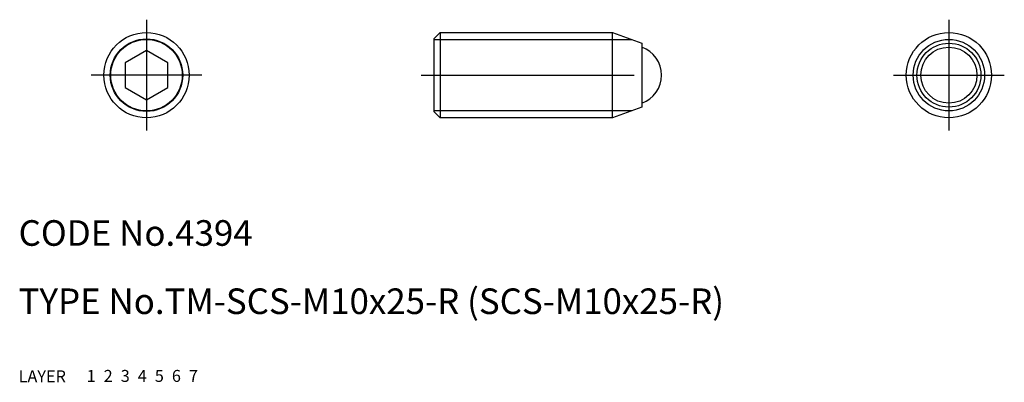
# Model space of a CAD drawing. Extents: x 10 to 126, y 10 to 52.
import ezdxf

# ---------------------------------------------------------------- set-up
doc = ezdxf.new("R2010")
doc.units = 0
doc.header["$LTSCALE"] = 20
doc.header["$MEASUREMENT"] = 0
for name, pattern in [('CENTER', [2, 1.25, -0.25, 0.25, -0.25]), ('DASHED', [0.75, 0.5, -0.25]), ('PHANTOM', [2.5, 1.25, -0.25, 0.25, -0.25, 0.25, -0.25])]:
    doc.linetypes.add(name, pattern=pattern)
for name, color, linetype in [('1', 7, 'CONTINUOUS'), ('2', 4, 'CONTINUOUS'), ('3', 2, 'DASHED'), ('4', 1, 'CENTER'), ('5', 6, 'PHANTOM'), ('6', 5, 'CONTINUOUS'), ('7', 3, 'CONTINUOUS')]:
    doc.layers.add(name, color=color, linetype=linetype)

msp = doc.modelspace()

# ---------------------------------------------------------------- linework, layer by layer
at = {"layer": '1', "linetype": 'Continuous'}
for p, q in [((58.712948, 50.25), (59.462948, 51)), ((59.462948, 51), (79.678601, 51)), ((59.462948, 51), (59.462948, 41)), ((79.678601, 41), (79.678601, 51)), ((79.678601, 51), (83.112948, 49.75)), ((58.712948, 50.25), (58.712948, 41.75)), ((83.112948, 49.75), (83.112948, 42.25)), ((25, 48.886751), (22.5, 47.443376)), ((27.5, 47.443376), (25, 48.886751)), ((22.5, 47.443376), (22.5, 44.556624)), ((27.5, 44.556624), (27.5, 47.443376)), ((22.5, 44.556624), (25, 43.113249)), ((25, 43.113249), (27.5, 44.556624)), ((58.712948, 41.75), (59.462948, 41)), ((83.112948, 42.25), (79.678601, 41)), ((79.678601, 41), (59.462948, 41))]:
    msp.add_line(p, q, dxfattribs=at)
for centre, radius in [((25, 46), 5), ((119.125896, 46), 5), ((25, 46), 4.25), ((119.125896, 46), 3.75), ((119.125896, 46), 3.287856)]:
    msp.add_circle(centre, radius, dxfattribs=at)
msp.add_arc((81.912948, 46), 3.5, 290.051043, 69.948957, dxfattribs=at)
at = {"layer": '2', "linetype": 'Continuous'}
for p, q in [((58.712948, 50.188), (81.909553, 50.188)), ((81.909553, 41.812), (58.712948, 41.812))]:
    msp.add_line(p, q, dxfattribs=at)
for centre in [(25, 46), (119.125896, 46)]:
    msp.add_circle(centre, 4.188, dxfattribs=at)
at = {"layer": '4', "linetype": 'CENTER'}
for p, q in [((25, 52.5), (25, 39.5)), ((119.125896, 52.5), (119.125896, 39.5)), ((31.5, 46), (18.5, 46)), ((57.212948, 46), (86.912948, 46)), ((112.625896, 46), (125.625896, 46))]:
    msp.add_line(p, q, dxfattribs=at)

# ---------------------------------------------------------------- texts
at = {"layer": '1', "linetype": 'Continuous'}
for s, p in [('LAYER', (10, 10)), ('1', (17.979511, 10.048737))]:
    msp.add_text(s, height=1.4, dxfattribs=at).set_placement(p)
at = {"layer": '2', "linetype": 'Continuous'}
msp.add_text('2', height=1.4, dxfattribs=at).set_placement((19.979511, 10.048737))
at = {"layer": '3', "linetype": 'DASHED'}
msp.add_text('3', height=1.4, dxfattribs=at).set_placement((21.979511, 10.048737))
at = {"layer": '4', "linetype": 'CENTER'}
msp.add_text('4', height=1.4, dxfattribs=at).set_placement((23.979511, 10.048737))
at = {"layer": '5', "linetype": 'PHANTOM'}
msp.add_text('5', height=1.4, dxfattribs=at).set_placement((25.979511, 10.048737))
at = {"layer": '6', "linetype": 'Continuous'}
msp.add_text('6', height=1.4, dxfattribs=at).set_placement((27.979511, 10.048737))
at = {"layer": '7', "linetype": 'Continuous'}
for s, height, p in [('CODE No.4394', 3, (10, 26)), ('TYPE No.TM-SCS-M10x25-R (SCS-M10x25-R)', 3, (10, 18)), ('7', 1.4, (29.979511, 10.048737))]:
    msp.add_text(s, height=height, dxfattribs=at).set_placement(p)

doc.saveas('drawing.dxf')
